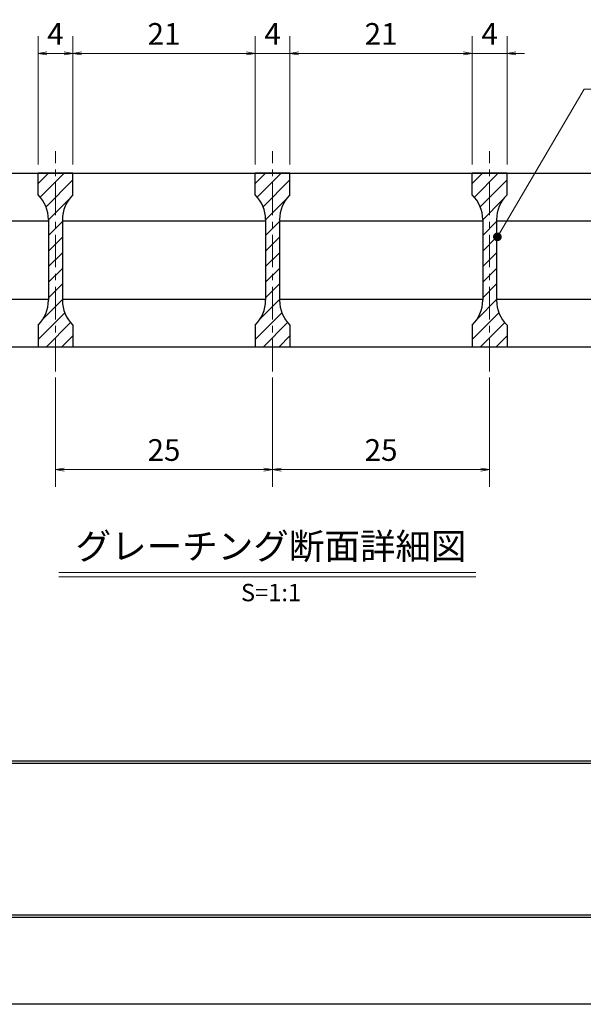
# Model space of a CAD drawing. Extents: x 0 to 2100, y 0 to 1485.
# Drawn here: x 410 to 734, y 0 to 567 of the extents above; entities that cross this region are included whole.
import ezdxf
from ezdxf.enums import TextEntityAlignment as Align

# ---------------------------------------------------------------- set-up
doc = ezdxf.new("R2010")
doc.units = 0
doc.header["$LTSCALE"] = 15
doc.header["$MEASUREMENT"] = 0
doc.linetypes.add('CENTER', pattern=[2, 1.25, -0.25, 0.25, -0.25])
doc.layers.get('0').update_dxf_attribs({"color": 5, "linetype": 'CONTINUOUS'})
doc.layers.get('DEFPOINTS').update_dxf_attribs({"color": 250, "linetype": 'CONTINUOUS'})
doc.layers.add('7-図\u3000枠', color=160, linetype='CONTINUOUS')
for name, color, linetype, lineweight in [('ハッチング', 253, 'CONTINUOUS', 15), ('中心線', 6, 'CENTER', 18), ('寸法注釈', 30, 'CONTINUOUS', 18), ('蓋', 5, 'CONTINUOUS', 25)]:
    doc.layers.add(name, color=color, linetype=linetype, lineweight=lineweight)
doc.styles.add('BIGFONT', font='romans.shx', dxfattribs={"width": 0.7336, "bigfont": 'extfont.shx'})
doc.styles.get("Standard").update_dxf_attribs({"font": 'ROMANS.SHX', "width": 0.8, "height": 12.5, "bigfont": 'EXTFONT.SHX'})
doc.styles.add('丸ゴシック', font='HGRSMP.TTF', dxfattribs={"width": 0.9})
doc.dimstyles.get("Standard").update_dxf_attribs({"dimscale": 5, "dimtxt": 12.5, "dimasz": 2, "dimexe": 0.5, "dimexo": 0.5, "dimgap": 0.5, "dimtad": 3, "dimdec": 4, "dimdsep": 46, "dimtxsty": 'Standard', "dimblk1": 'OPEN', "dimblk2": 'OPEN', "dimsah": 1, "dimcen": 0, "dimclrd": 30, "dimclre": 30, "dimclrt": 256, "dimadec": 4, "dimazin": 2, "dimtfac": 1, "dimtdec": 4, "dimtmove": 0, "dimatfit": 3, "dimldrblk": 'OPEN', "dimfxl": 0, "dimtolj": 1, "dimlwd": -1, "dimlwe": -1, "dimarcsym": 0})

# ---------------------------------------------------------------- blocks, each defined once
blk = doc.blocks.new('_OPEN')
at = {"color": 0, "linetype": 'ByBlock'}
for p, q in [((-1, 0.17), (0, 0)), ((0, 0), (-1, -0.17)), ((0, 0), (-1, 0))]:
    blk.add_line(p, q, dxfattribs=at)
blk = doc.blocks.new('*D119')
at = {"layer": 'DEFPOINTS', "color": 0}
for p in [(430.52, 365.99), (555.52, 365.99), (555.52, 307.97)]:
    blk.add_point(p, dxfattribs=at)
at = {"layer": '寸法注釈', "color": 30}
for p, q in [((430.52, 360.99), (430.52, 297.97)), ((555.52, 360.99), (555.52, 297.97)), ((435.52, 307.97), (550.52, 307.97))]:
    blk.add_line(p, q, dxfattribs=at)
at = {"layer": '寸法注釈', "color": 30, "xscale": 5, "yscale": 5, "zscale": 5, "rotation": 180}
blk.add_blockref('_OPEN', (430.52, 307.97), dxfattribs=at)
at = {"layer": '寸法注釈', "color": 30, "xscale": 5, "yscale": 5, "zscale": 5}
blk.add_blockref('_OPEN', (555.52, 307.97), dxfattribs=at)
at = {"layer": '寸法注釈', "color": 7, "insert": (493.02, 319.22), "char_height": 12.5, "attachment_point": 5, "style": 'BIGFONT'}
blk.add_mtext('\\A1;25', dxfattribs=at)
blk = doc.blocks.new('_Dot')
at = {"color": 0, "linetype": 'ByBlock', "lineweight": -2}
blk.add_line((-0.5, 0), (-1, 0), dxfattribs=at)
at = {"color": 0, "linetype": 'ByBlock', "const_width": 0.5}
blk.add_lwpolyline([(-0.25, 0, 1), (0.25, 0, 1)], format="xyb", close=True, dxfattribs=at)
blk = doc.blocks.new('*D120')
at = {"layer": 'DEFPOINTS', "color": 0}
for p in [(545.52, 547.6), (440.52, 478.69), (545.52, 478.69)]:
    blk.add_point(p, dxfattribs=at)
at = {"layer": '寸法注釈', "color": 30}
for p, q in [((440.52, 483.69), (440.52, 557.6)), ((545.52, 483.69), (545.52, 557.6)), ((445.52, 547.6), (540.52, 547.6))]:
    blk.add_line(p, q, dxfattribs=at)
at = {"layer": '寸法注釈', "color": 30, "xscale": 5, "yscale": 5, "zscale": 5, "rotation": 180}
blk.add_blockref('_OPEN', (440.52, 547.6), dxfattribs=at)
at = {"layer": '寸法注釈', "color": 30, "xscale": 5, "yscale": 5, "zscale": 5}
blk.add_blockref('_OPEN', (545.52, 547.6), dxfattribs=at)
at = {"layer": '寸法注釈', "color": 7, "insert": (493.02, 558.85), "char_height": 12.5, "attachment_point": 5, "style": 'BIGFONT'}
blk.add_mtext('\\A1;21', dxfattribs=at)
blk = doc.blocks.new('*D121')
at = {"layer": 'DEFPOINTS', "color": 0}
for p in [(420.52, 547.6), (420.52, 478.69), (440.52, 478.69)]:
    blk.add_point(p, dxfattribs=at)
at = {"layer": '寸法注釈', "color": 30}
for p, q in [((420.52, 483.69), (420.52, 557.6)), ((440.52, 483.69), (440.52, 557.6)), ((435.52, 547.6), (425.52, 547.6))]:
    blk.add_line(p, q, dxfattribs=at)
at = {"layer": '寸法注釈', "color": 30, "xscale": 5, "yscale": 5, "zscale": 5, "rotation": 180}
blk.add_blockref('_OPEN', (420.52, 547.6), dxfattribs=at)
at = {"layer": '寸法注釈', "color": 30, "xscale": 5, "yscale": 5, "zscale": 5}
blk.add_blockref('_OPEN', (440.52, 547.6), dxfattribs=at)
at = {"layer": '寸法注釈', "color": 7, "insert": (430.52, 558.85), "char_height": 12.5, "attachment_point": 5, "style": 'BIGFONT'}
blk.add_mtext('\\A1;4', dxfattribs=at)
blk = doc.blocks.new('*D124')
at = {"layer": 'DEFPOINTS', "color": 0}
for p in [(690.52, 547.6), (670.52, 478.69), (690.52, 478.69)]:
    blk.add_point(p, dxfattribs=at)
at = {"layer": '寸法注釈', "color": 30}
for p, q in [((670.52, 483.69), (670.52, 557.6)), ((690.52, 483.69), (690.52, 557.6)), ((665.52, 547.6), (660.52, 547.6)), ((670.52, 547.6), (690.52, 547.6)), ((695.52, 547.6), (700.52, 547.6))]:
    blk.add_line(p, q, dxfattribs=at)
at = {"layer": '寸法注釈', "color": 30, "xscale": 5, "yscale": 5, "zscale": 5}
blk.add_blockref('_OPEN', (670.52, 547.6), dxfattribs=at)
at = {"layer": '寸法注釈', "color": 30, "xscale": 5, "yscale": 5, "zscale": 5, "rotation": 180}
blk.add_blockref('_OPEN', (690.52, 547.6), dxfattribs=at)
at = {"layer": '寸法注釈', "color": 7, "insert": (680.52, 558.85), "char_height": 12.5, "attachment_point": 5, "style": 'BIGFONT'}
blk.add_mtext('\\A1;4', dxfattribs=at)
blk = doc.blocks.new('*D125')
at = {"layer": 'DEFPOINTS', "color": 0}
for p in [(565.52, 547.6), (545.52, 478.69), (565.52, 478.69)]:
    blk.add_point(p, dxfattribs=at)
at = {"layer": '寸法注釈', "color": 30}
for p, q in [((545.52, 483.69), (545.52, 557.6)), ((565.52, 483.69), (565.52, 557.6)), ((540.52, 547.6), (535.52, 547.6)), ((545.52, 547.6), (565.52, 547.6)), ((570.52, 547.6), (575.52, 547.6))]:
    blk.add_line(p, q, dxfattribs=at)
at = {"layer": '寸法注釈', "color": 30, "xscale": 5, "yscale": 5, "zscale": 5}
blk.add_blockref('_OPEN', (545.52, 547.6), dxfattribs=at)
at = {"layer": '寸法注釈', "color": 30, "xscale": 5, "yscale": 5, "zscale": 5, "rotation": 180}
blk.add_blockref('_OPEN', (565.52, 547.6), dxfattribs=at)
at = {"layer": '寸法注釈', "color": 7, "insert": (555.52, 558.85), "char_height": 12.5, "attachment_point": 5, "style": 'BIGFONT'}
blk.add_mtext('\\A1;4', dxfattribs=at)
blk = doc.blocks.new('*D126')
at = {"layer": 'DEFPOINTS', "color": 0}
for p in [(670.52, 547.6), (565.52, 478.69), (670.52, 478.69)]:
    blk.add_point(p, dxfattribs=at)
at = {"layer": '寸法注釈', "color": 30}
for p, q in [((565.52, 483.69), (565.52, 557.6)), ((670.52, 483.69), (670.52, 557.6)), ((570.52, 547.6), (665.52, 547.6))]:
    blk.add_line(p, q, dxfattribs=at)
at = {"layer": '寸法注釈', "color": 30, "xscale": 5, "yscale": 5, "zscale": 5, "rotation": 180}
blk.add_blockref('_OPEN', (565.52, 547.6), dxfattribs=at)
at = {"layer": '寸法注釈', "color": 30, "xscale": 5, "yscale": 5, "zscale": 5}
blk.add_blockref('_OPEN', (670.52, 547.6), dxfattribs=at)
at = {"layer": '寸法注釈', "color": 7, "insert": (618.02, 558.85), "char_height": 12.5, "attachment_point": 5, "style": 'BIGFONT'}
blk.add_mtext('\\A1;21', dxfattribs=at)
blk = doc.blocks.new('*D127')
at = {"layer": 'DEFPOINTS', "color": 0}
for p in [(555.52, 365.99), (680.52, 365.99), (680.52, 307.97)]:
    blk.add_point(p, dxfattribs=at)
at = {"layer": '寸法注釈', "color": 30}
for p, q in [((555.52, 360.99), (555.52, 297.97)), ((680.52, 360.99), (680.52, 297.97)), ((560.52, 307.97), (675.52, 307.97))]:
    blk.add_line(p, q, dxfattribs=at)
at = {"layer": '寸法注釈', "color": 30, "xscale": 5, "yscale": 5, "zscale": 5, "rotation": 180}
blk.add_blockref('_OPEN', (555.52, 307.97), dxfattribs=at)
at = {"layer": '寸法注釈', "color": 30, "xscale": 5, "yscale": 5, "zscale": 5}
blk.add_blockref('_OPEN', (680.52, 307.97), dxfattribs=at)
at = {"layer": '寸法注釈', "color": 7, "insert": (618.02, 319.22), "char_height": 12.5, "attachment_point": 5, "style": 'BIGFONT'}
blk.add_mtext('\\A1;25', dxfattribs=at)

msp = doc.modelspace()

# ---------------------------------------------------------------- hatches: boundary and pattern name
at = {"layer": 'ハッチング'}
h = msp.add_hatch(dxfattribs=at)
h.set_pattern_fill('ANSI31', color=256, scale=2, style=0)
h.set_pattern_definition([(45, (-2835.8506, -1230.069), (-4.490128, 4.490128), [])])
h.paths.add_polyline_path([(440.52, 478.69), (430.52, 478.69), (430.52, 378.69), (440.52, 378.69), (440.52, 391.19, -0.201513), (434.52, 405.47), (434.52, 451.91, -0.201513), (440.52, 466.19)])
h.paths.add_polyline_path([(430.52, 478.69), (420.52, 478.69), (420.52, 466.19, -0.201513), (426.52, 451.91), (426.52, 405.47, -0.201513), (420.52, 391.19), (420.52, 378.69), (430.52, 378.69)])
h = msp.add_hatch(dxfattribs=at)
h.set_pattern_fill('ANSI31', color=256, scale=2, style=0)
h.set_pattern_definition([(45, (-2710.8506, -1230.069), (-4.490128, 4.490128), [])])
h.paths.add_polyline_path([(565.52, 478.69), (555.52, 478.69), (555.52, 378.69), (565.52, 378.69), (565.52, 391.19, -0.201513), (559.52, 405.47), (559.52, 451.91, -0.201513), (565.52, 466.19)])
h.paths.add_polyline_path([(555.52, 478.69), (545.52, 478.69), (545.52, 466.19, -0.201513), (551.52, 451.91), (551.52, 405.47, -0.201513), (545.52, 391.19), (545.52, 378.69), (555.52, 378.69)])
h = msp.add_hatch(dxfattribs=at)
h.set_pattern_fill('ANSI31', color=256, scale=2, style=0)
h.set_pattern_definition([(45, (-2585.8506, -1230.069), (-4.490128, 4.490128), [])])
h.paths.add_polyline_path([(690.52, 478.69), (680.52, 478.69), (680.52, 378.69), (690.52, 378.69), (690.52, 391.19, -0.201513), (684.52, 405.47), (684.52, 451.91, -0.201513), (690.52, 466.19)])
h.paths.add_polyline_path([(680.52, 478.69), (670.52, 478.69), (670.52, 466.19, -0.201513), (676.52, 451.91), (676.52, 405.47, -0.201513), (670.52, 391.19), (670.52, 378.69), (680.52, 378.69)])

# ---------------------------------------------------------------- linework, layer by layer
at = {"layer": '7-図\u3000枠', "color": 253}
for p, q in [((2048.75, 140), (76.25, 140)), ((2048.75, 138.75), (76.25, 138.75)), ((2048.75, 51.25), (76.25, 51.25)), ((2050, 50), (75, 50))]:
    msp.add_line(p, q, dxfattribs=at)
at = {"layer": 'DEFPOINTS'}
msp.add_line((2100, 0), (0, 0), dxfattribs=at)
at = {"layer": '中心線'}
for p, q in [((430.52, 364.46), (430.52, 491.39)), ((555.52, 364.46), (555.52, 491.39)), ((680.52, 364.46), (680.52, 491.39))]:
    msp.add_line(p, q, dxfattribs=at)
at = {"layer": '寸法注釈'}
for p, q in [((432.42, 248.67), (672.63, 248.67)), ((432.42, 246.17), (672.63, 246.17))]:
    msp.add_line(p, q, dxfattribs=at)
at = {"layer": '蓋'}
for p, q in [((205.52, 478.69), (905.52, 478.69)), ((440.52, 478.69), (420.52, 478.69)), ((420.52, 466.19), (420.52, 478.69)), ((440.52, 466.19), (440.52, 478.69)), ((565.52, 478.69), (545.52, 478.69)), ((545.52, 466.19), (545.52, 478.69)), ((565.52, 466.19), (565.52, 478.69)), ((670.52, 466.19), (670.52, 478.69)), ((690.52, 478.69), (670.52, 478.69)), ((690.52, 466.19), (690.52, 478.69)), ((309.52, 451.19), (426.52, 451.19)), ((426.52, 451.91), (426.52, 405.47)), ((434.52, 451.91), (434.52, 405.47)), ((434.52, 451.19), (551.52, 451.19)), ((551.52, 451.91), (551.52, 405.47)), ((559.52, 451.91), (559.52, 405.47)), ((559.52, 451.19), (676.52, 451.19)), ((676.52, 451.91), (676.52, 405.47)), ((684.52, 451.91), (684.52, 405.47)), ((684.52, 451.19), (801.52, 451.19)), ((309.52, 406.19), (426.52, 406.19)), ((434.52, 406.19), (551.52, 406.19)), ((559.52, 406.19), (676.52, 406.19)), ((684.52, 406.19), (801.52, 406.19)), ((420.52, 391.19), (420.52, 378.69)), ((440.52, 391.19), (440.52, 378.69)), ((545.52, 391.19), (545.52, 378.69)), ((565.52, 391.19), (565.52, 378.69)), ((670.52, 391.19), (670.52, 378.69)), ((690.52, 391.19), (690.52, 378.69)), ((205.52, 378.69), (905.52, 378.69)), ((420.52, 378.69), (440.52, 378.69)), ((545.52, 378.69), (565.52, 378.69)), ((670.52, 378.69), (690.52, 378.69))]:
    msp.add_line(p, q, dxfattribs=at)
for centre, start, end in [((406.52, 451.91), 0, 45.573), ((454.52, 451.91), 134.427, 180), ((531.52, 451.91), 0, 45.573), ((579.52, 451.91), 134.427, 180), ((656.52, 451.91), 0, 45.573), ((704.52, 451.91), 134.427, 180), ((406.52, 405.47), 314.427, 0), ((454.52, 405.47), 180, 225.573), ((531.52, 405.47), 314.427, 0), ((579.52, 405.47), 180, 225.573), ((656.52, 405.47), 314.427, 0), ((704.52, 405.47), 180, 225.573)]:
    msp.add_arc(centre, 20, start, end, dxfattribs=at)

# ---------------------------------------------------------------- texts
at = {"layer": '寸法注釈', "color": 7, "style": '丸ゴシック'}
for s, height, p in [('グレーチング断面詳細図', 15, (554.65, 261.86)), ('S=1:1', 10, (554.65, 235.83))]:
    msp.add_text(s, height=height, dxfattribs=at).set_placement(p, align=Align.MIDDLE)

# ---------------------------------------------------------------- dimensions: what is measured, and where the dimension line sits
at = {"layer": '寸法注釈'}
for base, p1, p2, override, picture, middle in [((420.52, 547.6), (440.52, 478.69), (420.52, 478.69), {"dimscale": 5, "dimtxt": 2.5, "dimasz": 1, "dimexe": 2, "dimexo": 1, "dimgap": 1, "dimtad": 3, "dimtih": 0, "dimtoh": 0, "dimdec": 1, "dimlfac": 0.2, "dimzin": 8, "dimtxsty": 'BIGFONT', "dimblk": 'Dot', "dimcen": -0.09, "dimclrd": 30, "dimclre": 30, "dimclrt": 7, "dimadec": 1, "dimtdec": 1, "dimtofl": 1, "dimldrblk": 'Dot', "dimtvp": 1, "dimtzin": 8}, '*D121', (430.52, 558.85)), ((545.52, 547.6), (440.52, 478.69), (545.52, 478.69), {"dimscale": 5, "dimtxt": 2.5, "dimasz": 1, "dimexe": 2, "dimexo": 1, "dimgap": 1, "dimtad": 3, "dimtih": 0, "dimtoh": 0, "dimdec": 1, "dimlfac": 0.2, "dimzin": 8, "dimtxsty": 'BIGFONT', "dimblk": 'Dot', "dimcen": -0.09, "dimclrd": 30, "dimclre": 30, "dimclrt": 7, "dimadec": 1, "dimtdec": 1, "dimtofl": 1, "dimldrblk": 'Dot', "dimtvp": 1, "dimtzin": 8}, '*D120', (493.02, 558.85)), ((565.52, 547.6), (545.52, 478.69), (565.52, 478.69), {"dimscale": 5, "dimtxt": 2.5, "dimasz": 1, "dimexe": 2, "dimexo": 1, "dimgap": 1, "dimtad": 3, "dimtih": 0, "dimtoh": 0, "dimdec": 1, "dimlfac": 0.2, "dimzin": 8, "dimtxsty": 'BIGFONT', "dimblk": 'Dot', "dimcen": -0.09, "dimclrd": 30, "dimclre": 30, "dimclrt": 7, "dimadec": 1, "dimtdec": 1, "dimtofl": 1, "dimldrblk": 'Dot', "dimtvp": 1, "dimtzin": 8}, '*D125', (555.52, 558.85)), ((670.52, 547.6), (565.52, 478.69), (670.52, 478.69), {"dimscale": 5, "dimtxt": 2.5, "dimasz": 1, "dimexe": 2, "dimexo": 1, "dimgap": 1, "dimtad": 3, "dimtih": 0, "dimtoh": 0, "dimdec": 1, "dimlfac": 0.2, "dimzin": 8, "dimtxsty": 'BIGFONT', "dimblk": 'Dot', "dimcen": -0.09, "dimclrd": 30, "dimclre": 30, "dimclrt": 7, "dimadec": 1, "dimtdec": 1, "dimtofl": 1, "dimldrblk": 'Dot', "dimtvp": 1, "dimtzin": 8}, '*D126', (618.02, 558.85)), ((690.52, 547.6), (670.52, 478.69), (690.52, 478.69), {"dimscale": 5, "dimtxt": 2.5, "dimasz": 1, "dimexe": 2, "dimexo": 1, "dimgap": 1, "dimtad": 3, "dimtih": 0, "dimtoh": 0, "dimdec": 1, "dimlfac": 0.2, "dimzin": 8, "dimtxsty": 'BIGFONT', "dimblk": 'Dot', "dimcen": -0.09, "dimclrd": 30, "dimclre": 30, "dimclrt": 7, "dimadec": 1, "dimtdec": 1, "dimtofl": 1, "dimldrblk": 'Dot', "dimtvp": 1, "dimtzin": 8}, '*D124', (680.52, 558.85)), ((555.52, 307.97), (430.52, 365.99), (555.52, 365.99), {"dimscale": 5, "dimtxt": 2.5, "dimasz": 1, "dimexe": 2, "dimexo": 1, "dimgap": 1, "dimtad": 3, "dimtih": 0, "dimtoh": 0, "dimdec": 1, "dimlfac": 0.2, "dimzin": 8, "dimtxsty": 'BIGFONT', "dimblk": 'Dot', "dimcen": -0.09, "dimse1": 0, "dimse2": 0, "dimclrd": 30, "dimclre": 30, "dimclrt": 7, "dimadec": 1, "dimtdec": 1, "dimtofl": 1, "dimldrblk": 'Dot', "dimtvp": 1, "dimtzin": 8}, '*D119', (493.02, 319.22)), ((680.52, 307.97), (555.52, 365.99), (680.52, 365.99), {"dimscale": 5, "dimtxt": 2.5, "dimasz": 1, "dimexe": 2, "dimexo": 1, "dimgap": 1, "dimtad": 3, "dimtih": 0, "dimtoh": 0, "dimdec": 1, "dimlfac": 0.2, "dimzin": 8, "dimtxsty": 'BIGFONT', "dimblk": 'Dot', "dimcen": -0.09, "dimclrd": 30, "dimclre": 30, "dimclrt": 7, "dimadec": 1, "dimtdec": 1, "dimtofl": 1, "dimldrblk": 'Dot', "dimtvp": 1, "dimtzin": 8}, '*D127', (618.02, 319.22))]:
    dim = msp.add_linear_dim(base=base, p1=p1, p2=p2, dimstyle='Standard', override=override, dxfattribs=at)
    dim.commit()
    dim.dimension.update_dxf_attribs({"geometry": picture, "text_midpoint": middle})

# ---------------------------------------------------------------- leaders
at = {"layer": '寸法注釈', "annotation_type": 0, "has_hookline": 1, "hookline_direction": 0, "text_width": 98.77}
msp.add_leader([(684.97, 441.99), (735.02, 527.08), (740.02, 527.08)], dimstyle='Standard', override={"dimscale": 5, "dimtxt": 2.5, "dimasz": 1, "dimexe": 2, "dimexo": 1, "dimgap": 1, "dimtad": 3, "dimtih": 0, "dimtoh": 0, "dimdec": 1, "dimlfac": 0.2, "dimzin": 8, "dimtxsty": 'BIGFONT', "dimcen": -0.09, "dimclrd": 30, "dimclre": 30, "dimclrt": 7, "dimadec": 1, "dimtdec": 1, "dimtofl": 1, "dimldrblk": 'Dot', "dimtvp": 1, "dimtzin": 8}, dxfattribs=at)

doc.saveas('drawing.dxf')
